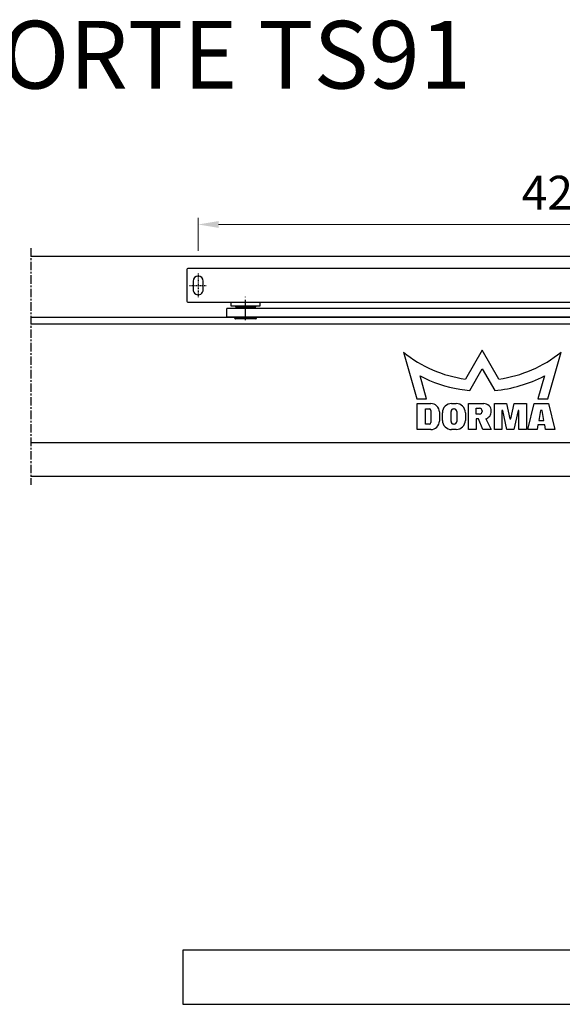
# Model space of a CAD drawing. Units: millimetres. Extents: x 1638 to 11937, y 1412 to 4679.
# Drawn here: x 5747 to 5827, y 2669 to 2815 of the extents above; entities that cross this region are included whole.
import ezdxf

# ---------------------------------------------------------------- set-up
doc = ezdxf.new("R2010")
doc.units = ezdxf.units.MM
for name, pattern in [('CENTER', [2, 1.25, -0.25, 0.25, -0.25]), ('CENTERLINE', [30, 12, -1.5, 3, -1.5, 12]), ('Dorma_TS93_GN_a$0$CENTER', [1, 0.5, -0.25, 0, -0.25]), ('HIDDEN', [0.375, 0.25, -0.125]), ('PHANTOM', [29.5, 9.5, -1.5, 3, -1.5, 3, -1.5, 9.5])]:
    doc.linetypes.add(name, pattern=pattern)
for name, color, linetype in [('BC_OX_COTES', 7, 'Continuous'), ('BC_OX_ENVIRONT_TAPEE_BAVETTE', 5, 'Continuous'), ('BC_OX_PLANS A LA COUPE', 161, 'CENTER'), ('BC_OX_TEXTE ARIAL STD 10mm', 94, 'Continuous'), ('DORMA 1', 7, 'Continuous'), ('DORMA 2D_BEMASSUNG', 1, 'PHANTOM'), ('DORMA_Logo_99', 7, 'Continuous'), ('Dorma_TS93_GN_a$0$BS_CENT', 54, 'Dorma_TS93_GN_a$0$CENTER'), ('Dorma_TS93_GN_a$0$BS_CONT', 50, 'Continuous'), ('L1', 7, 'Continuous'), ('ST_CONT', 130, 'Continuous')]:
    doc.layers.add(name, color=color, linetype=linetype)
doc.styles.add('BC_OX_05mm', font='arial.ttf', dxfattribs={"height": 5})
doc.styles.add('BC_OX_10mm', font='arial.ttf', dxfattribs={"height": 10})
doc.dimstyles.new('MAL-ISO$0', dxfattribs={"dimtxt": 5, "dimasz": 3, "dimexe": 1, "dimexo": 2, "dimgap": 1.5, "dimtad": 1, "dimdec": 0, "dimtxsty": 'BC_OX_05mm', "dimcen": 0, "dimclrt": 5, "dimadec": 1, "dimazin": 2, "dimtp": 0.1, "dimtm": 0.1, "dimtfac": 0.71, "dimtdec": 0, "dimtmove": 0, "dimatfit": 3, "dimfxl": 1, "dimlwd": -1, "dimlwe": -1, "dimarcsym": 1})

# ---------------------------------------------------------------- blocks, each defined once
blk = doc.blocks.new('Z')
at = {"layer": 'L1', "color": 1, "linetype": 'Continuous'}
blk.add_point((0, 0), dxfattribs=at)
blk = doc.blocks.new('*U1044')
at = {"layer": 'DORMA 1', "color": 1, "linetype": 'CENTERLINE'}
for p, q in [((-463.0567973054203, 71.42584648352522), (-463.0567973054203, 85.16870648352506)), ((-257.0426739824434, 49.86516888279948), (-257.0426739824434, 14.52720888279919)), ((-8.042673982443375, 50.4100158827996), (-8.042673982443375, 14.80753088279926)), ((-249.3381169824443, 41.96280588279933), (-264.0082829824441, 41.96280588279933)), ((-1.585933982443748, 41.96280588279933), (-15.39374398244399, 41.96280588279933)), ((-249.3381169824443, 22.96280588279933), (-264.0082829824441, 22.96280588279933)), ((-1.585933982443748, 22.96280588279933), (-15.39374398244399, 22.96280588279933))]:
    blk.add_line(p, q, dxfattribs=at)
at = {"layer": 'DORMA 1', "color": 1, "linetype": 'HIDDEN'}
for centre in [(-257.0426739824434, 41.96280588279933), (-8.042673982443375, 41.96280588279933), (-257.0426739824434, 22.96280588279933)]:
    blk.add_arc(centre, 5, 90, 0, dxfattribs=at)
at = {"layer": 'DORMA 1', "color": 1, "linetype": 'CENTERLINE'}
blk.add_arc((-8.042673982443375, 22.96280588279933), 5, 90, 0, dxfattribs=at)
at = {"layer": 'DORMA 2D_BEMASSUNG', "color": 1, "linetype": 'Continuous'}
for p, q in [((-210.0426739824434, 53.96278588279893), (-210.0426739824434, 53.96278588279893)), ((-210.0426739824434, 53.96278588279893), (-210.0426739824434, 53.96278588279893)), ((-50.04267398244338, 53.96278588279893), (-50.04267398244338, 53.96278588279893)), ((-50.04267398244338, 53.96278588279893), (-50.04267398244338, 53.96278588279893)), ((-257.0426739824434, 41.96280588279933), (-257.0426739824434, 41.96280588279933)), ((-257.0426739824434, 41.96280588279933), (-257.0426739824434, 41.96280588279933)), ((-158.0426739824434, 46.3202458827991), (-158.0426739824434, 46.3202458827991)), ((-158.0426739824434, 46.3202458827991), (-158.0426739824434, 46.3202458827991)), ((-102.0426739824434, 46.3202458827991), (-102.0426739824434, 46.3202458827991)), ((-102.0426739824434, 46.3202458827991), (-102.0426739824434, 46.3202458827991)), ((-8.042673982443375, 41.96280588279933), (-8.042673982443375, 41.96280588279933)), ((-8.042673982443375, 41.96280588279933), (-8.042673982443375, 41.96280588279933)), ((-210.0426739824434, 37.96278588279893), (-210.0426739824434, 37.96278588279893)), ((-210.0426739824434, 37.96278588279893), (-210.0426739824434, 37.96278588279893)), ((-50.04267398244338, 37.96278588279893), (-50.04267398244338, 37.96278588279893)), ((-50.04267398244338, 37.96278588279893), (-50.04267398244338, 37.96278588279893)), ((-210.0426739824434, 27.3202458827991), (-210.0426739824434, 27.3202458827991)), ((-210.0426739824434, 27.3202458827991), (-210.0426739824434, 27.3202458827991)), ((-50.04267398244338, 26.96278588279893), (-50.04267398244338, 26.96278588279893)), ((-50.04267398244338, 26.96278588279893), (-50.04267398244338, 26.96278588279893)), ((-257.0426739824434, 22.96278588279893), (-257.0426739824434, 22.96278588279893)), ((-257.0426739824434, 22.96278588279893), (-257.0426739824434, 22.96278588279893)), ((-158.0426739824434, 19.3202458827991), (-158.0426739824434, 19.3202458827991)), ((-158.0426739824434, 19.3202458827991), (-158.0426739824434, 19.3202458827991)), ((-102.0426739824434, 19.3202458827991), (-102.0426739824434, 19.3202458827991)), ((-102.0426739824434, 19.3202458827991), (-102.0426739824434, 19.3202458827991)), ((-8.042673982443375, 22.96278588279893), (-8.042673982443375, 22.96278588279893)), ((-8.042673982443375, 22.96278588279893), (-8.042673982443375, 22.96278588279893)), ((-210.0426739824434, 11.3202458827991), (-210.0426739824434, 11.3202458827991)), ((-210.0426739824434, 11.3202458827991), (-210.0426739824434, 11.3202458827991)), ((-50.04267398244338, 10.96278588279893), (-50.04267398244338, 10.96278588279893)), ((-50.04267398244338, 10.96278588279893), (-50.04267398244338, 10.96278588279893))]:
    blk.add_line(p, q, dxfattribs=at)
at = {"layer": 'Dorma_TS93_GN_a$0$BS_CENT', "ltscale": 0.5}
for p, q in [((-491.0686073054203, 99.0426964835251), (-491.0548373054189, 84.64362648352517)), ((-63.05685730541882, 84.80353648352502), (-63.05682730541957, 98.97020648352509)), ((-496.3068273054196, 91.96844648352499), (-486.0568273054196, 91.96844648352499)), ((-68.05685730541882, 91.96844648352499), (-57.80685730541882, 91.96844648352499)), ((-210.0426739824434, 53.96278588279893), (-210.0426739824434, 60.96278588279893)), ((-210.0426739824434, 53.96278588279893), (-217.0426739824434, 53.96278588279893)), ((-210.0426739824434, 53.96278588279893), (-203.0426739824434, 53.96278588279893)), ((-210.0426739824434, 53.96278588279893), (-210.0426739824434, 4.240930308430507)), ((-158.0426739824434, 46.3202458827991), (-158.0426739824434, 53.3202458827991)), ((-102.0426739824434, 46.3202458827991), (-102.0426739824434, 53.3202458827991)), ((-50.04267398244338, 53.96278588279893), (-57.04267398244338, 53.96278588279893)), ((-50.04267398244338, 53.96278588279893), (-43.04267398244338, 53.96278588279893)), ((-50.04264162921027, 53.6846934356272), (-50.04264162921027, 3.962837861258777)), ((-257.0426739824434, 41.96280588279933), (-261.5426739824434, 41.96280588279933)), ((-257.0426739824434, 41.96280588279933), (-257.0426739824434, 46.46280588279933)), ((-257.0426739824434, 41.96280588279933), (-252.5426739824434, 41.96280588279933)), ((-257.0426739824434, 41.96280588279933), (-257.0426739824434, 37.46280588279933)), ((-158.0426739824434, 46.3202458827991), (-165.0426739824434, 46.3202458827991)), ((-158.0426739824434, 46.3202458827991), (-151.0426739824434, 46.3202458827991)), ((-158.0426739824434, 46.3202458827991), (-158.0426739824434, 39.3202458827991)), ((-102.0426739824434, 46.3202458827991), (-109.0426739824434, 46.3202458827991)), ((-102.0426739824434, 46.3202458827991), (-95.04267398244338, 46.3202458827991)), ((-102.0426739824434, 46.3202458827991), (-102.0426739824434, 39.3202458827991)), ((-8.042673982443375, 41.96280588279933), (-12.54267398244338, 41.96280588279933)), ((-8.042673982443375, 41.96280588279933), (-8.042673982443375, 46.46280588279933)), ((-8.042673982443375, 41.96280588279933), (-3.542673982443375, 41.96280588279933)), ((-8.042673982443375, 41.96280588279933), (-8.042673982443375, 37.46280588279933)), ((-210.0426739824434, 37.96278588279893), (-217.0426739824434, 37.96278588279893)), ((-210.0426739824434, 37.96278588279893), (-203.0426739824434, 37.96278588279893)), ((-50.04267398244338, 37.96278588279893), (-57.04267398244338, 37.96278588279893)), ((-50.04267398244338, 37.96278588279893), (-43.04267398244338, 37.96278588279893)), ((-257.0426739824434, 22.96278588279893), (-257.0426739824434, 27.46278588279893)), ((-210.0426739824434, 27.3202458827991), (-217.0426739824434, 27.3202458827991)), ((-210.0426739824434, 27.3202458827991), (-203.0426739824434, 27.3202458827991)), ((-158.0426739824434, 19.3202458827991), (-158.0426739824434, 26.3202458827991)), ((-102.0426739824434, 19.3202458827991), (-102.0426739824434, 26.3202458827991)), ((-50.04267398244338, 26.96278588279893), (-57.04267398244338, 26.96278588279893)), ((-50.04267398244338, 26.96278588279893), (-43.04267398244338, 26.96278588279893)), ((-8.042673982443375, 22.96278588279893), (-8.042673982443375, 27.46278588279893)), ((-257.0426739824434, 22.96278588279893), (-261.5426739824434, 22.96278588279893)), ((-257.0426739824434, 22.96278588279893), (-252.5426739824434, 22.96278588279893)), ((-257.0426739824434, 22.96278588279893), (-257.0426739824434, 18.46278588279893)), ((-158.0426739824434, 19.3202458827991), (-165.0426739824434, 19.3202458827991)), ((-158.0426739824434, 19.3202458827991), (-151.0426739824434, 19.3202458827991)), ((-158.0426739824434, 19.3202458827991), (-158.0426739824434, 12.3202458827991)), ((-102.0426739824434, 19.3202458827991), (-109.0426739824434, 19.3202458827991)), ((-102.0426739824434, 19.3202458827991), (-95.04267398244338, 19.3202458827991)), ((-102.0426739824434, 19.3202458827991), (-102.0426739824434, 12.3202458827991)), ((-8.042673982443375, 22.96278588279893), (-12.54267398244338, 22.96278588279893)), ((-8.042673982443375, 22.96278588279893), (-3.542673982443375, 22.96278588279893)), ((-8.042673982443375, 22.96278588279893), (-8.042673982443375, 18.46278588279893)), ((-210.0426739824434, 11.3202458827991), (-217.0426739824434, 11.3202458827991)), ((-210.0426739824434, 11.3202458827991), (-203.0426739824434, 11.3202458827991)), ((-50.04267398244338, 10.96278588279893), (-57.04267398244338, 10.96278588279893)), ((-50.04267398244338, 10.96278588279893), (-43.04267398244338, 10.96278588279893))]:
    blk.add_line(p, q, dxfattribs=at)
at = {"layer": 'Dorma_TS93_GN_a$0$BS_CONT', "color": 5}
for p, q in [((-497.8106373054179, 100.9684164835253), (-497.8106373054179, 82.96841648352529)), ((-56.30305730542023, 101.9684164835253), (-496.8106373054179, 101.9684164835253)), ((-56.30305730542023, 82.96841648352529), (-56.30305730542023, 101.9684164835253)), ((-494.0618373054203, 94.46844648352499), (-494.0618373054203, 89.46844648352499)), ((-488.0618373054203, 89.46843648352524), (-488.0618373054203, 94.46844648352499)), ((-66.05683730541932, 94.46844648352499), (-66.05683730541932, 89.46844648352499)), ((-60.05683730541932, 89.46843648352524), (-60.05683730541932, 94.46844648352499)), ((-496.8106373054179, 81.96841648352529), (-57.30305730542023, 81.96841648352529)), ((-471.5568273054196, 79.66846648352521), (-471.5568273054196, 81.96841648352529)), ((-454.5568273054196, 81.96841648352529), (-454.5568273054196, 79.66846648352521)), ((-474.0567973054203, 73.21844648352499), (-474.0567973054203, 78.21844648352499)), ((-77.05685730541882, 78.21844648352499), (-474.0567973054203, 78.21844648352499)), ((-454.5568273054196, 79.66846648352521), (-471.5568273054196, 79.66846648352521)), ((-469.0818173054176, 79.66846648352521), (-469.0818173054176, 79.21844648352499)), ((-469.0818173054176, 79.21844648352499), (-457.0317973054189, 79.21844648352499)), ((-468.0317673054196, 79.21844648352499), (-468.0317673054196, 78.21844648352499)), ((-458.0818173054176, 79.21844648352499), (-458.0818173054176, 78.21844648352499)), ((-457.0317973054189, 79.21844648352499), (-457.0317973054189, 79.66846648352521)), ((-93.05684730541907, 78.71844648352499), (-93.05684730541907, 78.21844648352499)), ((-83.55684730541907, 79.21844648352499), (-92.55684730541907, 79.21844648352499)), ((-88.05685730541882, 81.26456648352496), (-88.05685730541882, 57.92628648352502)), ((-83.05684730541907, 78.21844648352499), (-83.05684730541907, 78.71844648352499)), ((-77.05685730541882, 64.96278588279893), (-77.05685730541882, 78.21844648352499)), ((-77.05685730541882, 73.21844648352499), (-474.0567973054203, 73.21844648352499)), ((-469.5417773054178, 72.71841648352529), (-469.5417773054178, 73.21844648352499)), ((-457.0718073054195, 72.21841648352529), (-469.0417773054178, 72.21841648352529)), ((-456.5718073054195, 73.21844648352499), (-456.5718073054195, 72.71841648352529)), ((-77.05685730541882, 73.21844648352499), (-99.05685730541882, 73.21844648352499)), ((-99.05685730541882, 73.21844648352499), (-99.05685730541882, 64.96278588279893)), ((-82.15685730541736, 73.21846648352494), (-93.95684730542052, 73.21846648352494)), ((-84.80685730541882, 73.21846648352494), (-91.30684730541907, 73.21846648352494)), ((-265.0426739824434, 64.96278588279893), (-0.04267398244337528, 64.96278588279893)), ((-265.0426739824434, 64.96278588279893), (-265.0426739824434, -0.03723411720056902)), ((-0.04267398244337528, 64.96278588279893), (-0.04267398244337528, -0.03723411720056902)), ((-265.0426739824434, -0.03723411720056902), (-0.04267398244337528, -0.03723411720056902))]:
    blk.add_line(p, q, dxfattribs=at)
for centre, radius in [((-210.0426739824434, 53.96278588279893), 5), ((-50.04267398244338, 53.96278588279893), 5), ((-210.0426739824434, 53.96278588279893), 2.5), ((-50.04267398244338, 53.96278588279893), 2.5), ((-158.0426739824434, 46.3202458827991), 5), ((-158.0426739824434, 46.3202458827991), 2.5), ((-102.0426739824434, 46.3202458827991), 5), ((-102.0426739824434, 46.3202458827991), 2.5), ((-27.54267398244338, 47.96276588279943), 2.5), ((-257.0426739824434, 41.96280588279933), 2), ((-210.0426739824434, 37.96278588279893), 5), ((-50.04267398244338, 37.96278588279893), 5), ((-8.042673982443375, 41.96280588279933), 2), ((-210.0426739824434, 37.96278588279893), 2.5), ((-50.04267398244338, 37.96278588279893), 2.5), ((-210.0426739824434, 27.3202458827991), 5), ((-210.0426739824434, 27.3202458827991), 2.5), ((-50.04267398244338, 26.96278588279893), 5), ((-50.04267398244338, 26.96278588279893), 2.5), ((-257.0426739824434, 22.96278588279893), 2), ((-158.0426739824434, 19.3202458827991), 5), ((-102.0426739824434, 19.3202458827991), 5), ((-8.042673982443375, 22.96278588279893), 2), ((-237.5426739824434, 17.96276588279943), 2.5), ((-158.0426739824434, 19.3202458827991), 2.5), ((-102.0426739824434, 19.3202458827991), 2.5), ((-210.0426739824434, 11.3202458827991), 5), ((-210.0426739824434, 11.3202458827991), 2.5), ((-50.04267398244338, 10.96278588279893), 5), ((-50.04267398244338, 10.96278588279893), 2.5)]:
    blk.add_circle(centre, radius, dxfattribs=at)
for centre, radius, start, end in [((-496.8106473054177, 100.968426483525), 0.99998906, 89.99937000009291, 180.0006300000113), ((-491.0618373054203, 94.46844648352499), 3, 0, 180), ((-63.05683730541932, 94.46844648352499), 3, 0, 180), ((-491.0618373054203, 89.46843648352524), 3, 179.9997099999969, 0), ((-63.05683730541932, 89.46843648352524), 3, 179.9997099999969, 0), ((-496.8106473054177, 82.96841648352529), 0.9999935, 179.9996299999888, 270.0003699999851), ((-57.30305730542023, 82.96841648352529), 1.0000001, 270, 0), ((-92.55685730541882, 78.71845648352519), 0.49998907, 89.9987499999262, 180.0012499999957), ((-83.55684730541907, 78.71844648352499), 0.50000028, 0, 90), ((-469.0417973054173, 72.71839648352488), 0.49998037, 179.9977500000075, 270.0022499999665), ((-457.0717973054198, 72.71841648352529), 0.49999411, 269.9993300002973, 0.0006700000153362843)]:
    blk.add_arc(centre, radius, start, end, dxfattribs=at)
at = {"layer": 'Dorma_TS93_GN_a$0$BS_CENT', "ltscale": 0.5, "xscale": -1}
blk.add_blockref('Z', (-88.04267398244338, 65.2128208827994), dxfattribs=at)
blk = doc.blocks.new('*D1052')
at = {"layer": 'BC_OX_COTES', "color": 7, "lineweight": 0, "transparency": 16777216}
for p, q in [((5772.966531578286, 2780.715830164883), (5772.966531578286, 2785.590835914883)), ((5879.966531578286, 2778.840842665141), (5879.966531578286, 2785.590835914883)), ((5775.966531578286, 2784.590835914883), (5876.966531578286, 2784.590835914883))]:
    blk.add_line(p, q, dxfattribs=at)
at = {"layer": 'BC_OX_COTES', "color": 7, "transparency": 16777216}
for points in [[(5775.966531578286, 2785.090835914883), (5775.966531578286, 2784.090835914883), (5772.966531578286, 2784.590835914883)], [(5876.966531578286, 2785.090835914883), (5876.966531578286, 2784.090835914883), (5879.966531578286, 2784.590835914883)]]:
    blk.add_solid(points, dxfattribs=at)
at = {"layer": 'Defpoints', "color": 0, "transparency": 16777216}
for p in [(5879.966531578286, 2784.590835914883), (5772.966531578286, 2778.715830164883), (5879.966531578286, 2776.840842665141)]:
    blk.add_point(p, dxfattribs=at)
at = {"layer": 'BC_OX_COTES', "color": 5, "transparency": 16777216, "insert": (5826.466531578286, 2788.643700853491), "char_height": 5, "attachment_point": 5, "style": 'BC_OX_05mm'}
blk.add_mtext('428', dxfattribs=at)

msp = doc.modelspace()

# ---------------------------------------------------------------- linework, layer by layer
at = {"layer": 'BC_OX_ENVIRONT_TAPEE_BAVETTE'}
msp.add_lwpolyline([(5770.66823766738, 2669.338986375983), (5877.66823766738, 2669.338986375983), (5877.66823766738, 2677.338986375983), (5770.66823766738, 2677.338986375983)], close=True, dxfattribs=at)
at = {"layer": 'BC_OX_PLANS A LA COUPE'}
msp.add_lwpolyline([(5748.215866186516, 2781.088987514886), (5748.215866186516, 2746.088987514736)], dxfattribs=at)
at = {"layer": 'DORMA_Logo_99', "color": 1, "linetype": 'Continuous'}
for p, q in [((5803.308830525626, 2765.730901986937), (5805.280330525626, 2758.818901986936)), ((5814.957130525627, 2766.019801986936), (5812.491530525624, 2761.749401986936)), ((5817.422630525625, 2761.749401986936), (5814.957130525627, 2766.019801986936)), ((5824.633930525621, 2758.818901986936), (5826.605430525628, 2765.730901986937)), ((5806.728830525624, 2758.818901986936), (5805.757430525622, 2762.206801986936)), ((5813.110230525623, 2760.056201986936), (5814.957130525627, 2763.255001986935)), ((5814.957130525627, 2763.255001986935), (5816.803930525626, 2760.056201986936)), ((5824.156730525627, 2762.206701986936), (5823.185330525625, 2758.818901986936)), ((5805.280330525626, 2758.818901986936), (5806.728830525624, 2758.818901986936)), ((5805.344230525627, 2754.289281986936), (5805.344230525627, 2758.127801986936)), ((5805.344230525627, 2758.127801986936), (5807.376330525623, 2758.127801986936)), ((5810.424530525621, 2758.127701986936), (5811.101930525621, 2758.127701986936)), ((5812.908230525625, 2754.289291986936), (5812.908230525625, 2758.127801986936)), ((5812.908230525625, 2758.127801986936), (5815.166130525622, 2758.127801986936)), ((5816.746730525623, 2754.289291986936), (5816.746730525623, 2758.127801986936)), ((5816.746730525623, 2758.127801986936), (5818.553030525627, 2758.127801986936)), ((5818.553030525627, 2758.127801986936), (5819.049730525623, 2755.869831986936)), ((5819.185230525627, 2755.869831986936), (5819.682030525621, 2758.127801986936)), ((5819.682030525621, 2758.127801986936), (5821.488330525624, 2758.127801986936)), ((5821.488330525624, 2758.127801986936), (5821.488330525624, 2754.289291986936)), ((5821.714130525625, 2754.289291986936), (5822.617330525625, 2758.127801986936)), ((5822.617330525625, 2758.127801986936), (5824.762330525622, 2758.127801986936)), ((5823.185330525625, 2758.818901986936), (5824.633930525621, 2758.818901986936)), ((5824.762330525622, 2758.127801986936), (5825.665430525625, 2754.289291986936)), ((5806.586030525623, 2755.079551986937), (5806.586030525623, 2757.337481986936)), ((5806.586030525623, 2757.337481986936), (5807.150530525623, 2757.337481986936)), ((5807.376330525623, 2757.111691986936), (5807.376330525623, 2755.305351986936)), ((5808.618230525624, 2756.885891986936), (5808.618230525624, 2755.531141986935)), ((5809.069730525627, 2755.644031986936), (5809.069730525627, 2756.772991986936)), ((5810.339830525621, 2755.463411986937), (5810.339830525621, 2756.953631986936)), ((5810.723730525622, 2757.337481986936), (5810.802730525627, 2757.337481986936)), ((5811.186530525623, 2756.953631986936), (5811.186530525623, 2755.463411986937)), ((5812.456630525625, 2756.772991986936), (5812.456630525625, 2755.644031986936)), ((5814.037230525626, 2756.575431986936), (5814.037230525626, 2757.422151986937)), ((5814.037230525626, 2757.422151986937), (5814.556530525626, 2757.422151986937)), ((5814.556530525626, 2756.575431986936), (5814.037230525626, 2756.575431986936)), ((5814.940330525622, 2757.038301986936), (5814.940330525622, 2756.959271986936)), ((5817.988530525627, 2757.111691986936), (5817.875630525627, 2757.111691986936)), ((5817.875630525627, 2757.111691986936), (5817.875630525627, 2754.289291986936)), ((5818.609430525621, 2754.289291986936), (5817.988530525627, 2757.111691986936)), ((5820.246530525621, 2757.111691986936), (5819.625530525622, 2754.289291986936)), ((5820.359330525624, 2757.111691986936), (5820.246530525621, 2757.111691986936)), ((5820.359330525624, 2754.289291986936), (5820.359330525624, 2757.111691986936)), ((5823.576930525627, 2757.111691986936), (5823.312730525622, 2755.644031986936)), ((5823.802730525627, 2757.111691986936), (5823.576930525627, 2757.111691986936)), ((5824.066830525628, 2755.644031986936), (5823.802730525627, 2757.111691986936)), ((5807.150530525623, 2755.079551986937), (5806.586030525623, 2755.079551986937)), ((5810.802730525627, 2755.079551986937), (5810.723730525622, 2755.079551986937)), ((5814.421030525622, 2755.869831986936), (5814.037230525626, 2755.869831986936)), ((5814.037230525626, 2755.869831986936), (5814.037230525626, 2754.289291986936)), ((5815.053230525622, 2754.289291986936), (5814.421030525622, 2755.869831986936)), ((5815.469730525621, 2755.869831986936), (5816.295130525623, 2754.289291986936)), ((5819.049730525623, 2755.869831986936), (5819.117530525627, 2755.869831986936)), ((5819.117530525627, 2755.869831986936), (5819.185230525627, 2755.869831986936)), ((5823.190830525624, 2754.966651986937), (5823.068830525621, 2754.289291986936)), ((5824.188830525623, 2754.966651986937), (5823.190830525624, 2754.966651986937)), ((5823.312730525622, 2755.644031986936), (5824.066830525628, 2755.644031986936)), ((5824.310730525622, 2754.289291986936), (5824.188830525623, 2754.966651986937)), ((5807.376330525623, 2754.289281986936), (5805.344230525627, 2754.289281986936)), ((5811.101930525621, 2754.289291986936), (5810.424530525621, 2754.289291986936)), ((5814.037230525626, 2754.289291986936), (5812.908230525625, 2754.289291986936)), ((5816.295130525623, 2754.289291986936), (5815.053230525622, 2754.289291986936)), ((5817.875630525627, 2754.289291986936), (5816.746730525623, 2754.289291986936)), ((5819.625530525622, 2754.289291986936), (5818.609430525621, 2754.289291986936)), ((5821.488330525624, 2754.289291986936), (5820.359330525624, 2754.289291986936)), ((5823.068830525621, 2754.289291986936), (5821.714130525625, 2754.289291986936)), ((5825.665430525625, 2754.289291986936), (5824.310730525622, 2754.289291986936))]:
    msp.add_line(p, q, dxfattribs=at)
for centre, radius, start, end in [((5814.957098525623, 2780.015815986937), 18.432062, 230.805360000061, 262.3127799998967), ((5814.957185525624, 2780.015825986936), 18.432055, 277.6868399999776, 309.1945699999526), ((5814.957281525627, 2780.015751986936), 20.044848, 242.6797599999385, 260.4327699999111), ((5814.957154525628, 2780.015808986936), 20.044862, 275.2862800000286, 297.3193299999741), ((5814.957043525626, 2780.015812986936), 20.04487, 260.4334700000587, 264.7136199999553), ((5807.376362525627, 2756.885933986935), 1.241868, 359.9980600000129, 90.00147999994067), ((5810.424489525622, 2756.772943486936), 1.3547585, 89.99824700009948, 179.9979500000017), ((5811.101883525627, 2756.772954786936), 1.3547472, 0.001573974030551598, 89.99800300009564), ((5815.166120525626, 2756.998791986936), 1.12901, 359.9994900000008, 89.99948999989657), ((5807.150504525622, 2757.111655786936), 0.22582625, 0.009196668621830231, 89.99334099993496), ((5810.723685525621, 2756.953627286936), 0.38385469, 89.99323700004882, 179.9992999999817), ((5810.802687525627, 2756.953638586936), 0.38384336, 359.9990100000045, 89.9935299999083), ((5814.556514525628, 2757.038335586936), 0.38381641, 359.9949900000105, 89.99755000001323), ((5814.556466525626, 2756.959296086935), 0.38386415, 270.0095699999133, 359.9964000000001), ((5815.162380525626, 2756.940516886936), 1.1169799, 304.8299699999161, 323.9191900000022), ((5815.108375525628, 2756.979985386936), 1.1838704, 323.914700000036, 342.2779599999848), ((5815.055504525621, 2756.997705986936), 1.2396261, 342.2416299998546, 0.04972999999310661), ((5807.150500525628, 2755.305381686936), 0.22582971, 270.0075400000511, 359.992460000001), ((5807.376364525628, 2755.531148386936), 1.2418664, 269.9984500000002, 359.9996999999698), ((5810.424482525626, 2755.644043986936), 1.354752, 180.0005099999992, 270.0020300000484), ((5810.723688525622, 2755.463410186936), 0.38385816, 179.9997199999718, 270.006249999964), ((5810.802683525626, 2755.463398786936), 0.38384683, 270.0069899999392, 0.001969999990213766), ((5811.101891525623, 2755.644030586936), 1.3547386, 270.0016300000079, 6.000000603858292e-05), ((5815.191813525622, 2756.899403086936), 1.0664213, 285.1060800000133, 304.7935200001157)]:
    msp.add_arc(centre, radius, start, end, dxfattribs=at)
at = {"layer": 'ST_CONT'}
for p, q in [((5926.970219424888, 2779.838987514886), (5748.215866186516, 2779.838987514886)), ((5917.970219347155, 2770.838987437151), (5748.215866186516, 2770.838987437151)), ((5916.969976595421, 2769.838744685418), (5748.215866186516, 2769.838744685418)), ((5899.470221517904, 2752.338989607902), (5748.215866186516, 2752.338989607902)), ((5899.470221517904, 2747.338989549601), (5748.215866186516, 2747.338989549601))]:
    msp.add_line(p, q, dxfattribs=at)

# ---------------------------------------------------------------- block references
at = {"color": 5, "linetype": 'ByBlock', "lineweight": -2, "xscale": 0.25, "yscale": 0.25, "zscale": 0.25}
msp.add_blockref('*U1044', (5895.730738404638, 2752.596875894005), dxfattribs=at)

# ---------------------------------------------------------------- texts
at = {"layer": 'BC_OX_TEXTE ARIAL STD 10mm', "linetype": 'Continuous', "insert": (5688.753527086448, 2814.680454939928), "char_height": 10, "attachment_point": 1, "style": 'BC_OX_10mm'}
msp.add_mtext_dynamic_manual_height_columns('FERME PORTE TS91 ', width=569.3022066775166, gutter_width=1, heights=[0], dxfattribs=at)

# ---------------------------------------------------------------- dimensions: what is measured, and where the dimension line sits
at = {"layer": 'BC_OX_COTES', "color": 0}
dim = msp.add_linear_dim(base=(5879.966531578286, 2784.590835914883), p1=(5772.966531578286, 2778.715830164883), p2=(5879.966531578286, 2776.840842665141), angle=180, text='428', dimstyle='MAL-ISO$0', override={"dimtxt": 6, "dimdec": 0, "dimclrd": 7, "dimclre": 7, "dimclrt": 5, "dimlwd": 0, "dimlwe": 0}, dxfattribs=at)
dim.commit()
dim.dimension.update_dxf_attribs({"geometry": '*D1052', "text_midpoint": (5826.466531578286, 2788.643700853491)})

doc.saveas('drawing.dxf')
